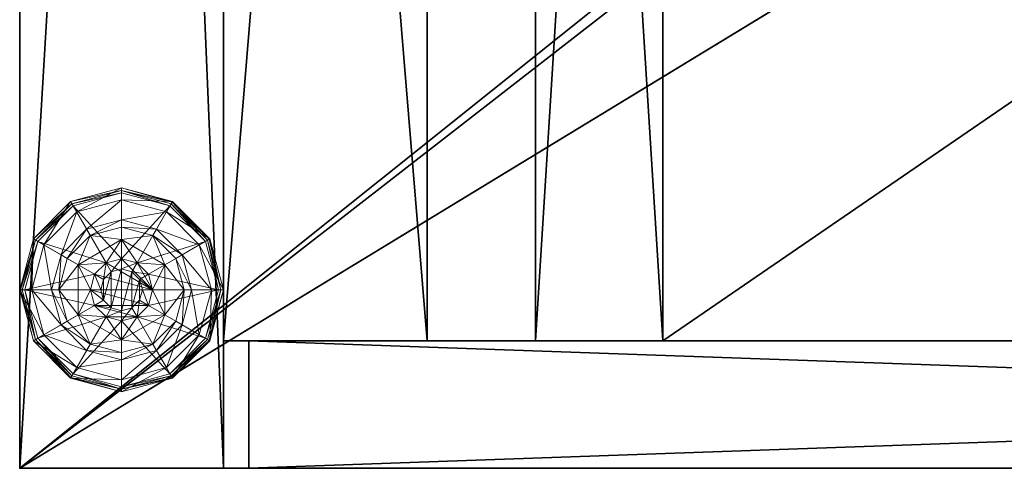
# Model space of a CAD drawing. Extents: x 0 to 132, y -1 to 49.
# Drawn here: x 66 to 71, y 0 to 2 of the extents above; entities that cross this region are included whole.
import ezdxf

# ---------------------------------------------------------------- set-up
doc = ezdxf.new("R2010")
doc.units = 0
doc.header["$LTSCALE"] = 0.3
doc.header["$MEASUREMENT"] = 0
for name, color, linetype in [('A-FURN-ATTRIBUTE-T', 7, 'Continuous'), ('A-FURN-P-ACSY-T', 7, 'Continuous'), ('AFURFR-P', 2, 'Continuous'), ('APPLIQUE-PANNEAU-H', 193, 'Continuous'), ('EDGE', 1, 'Continuous'), ('FACADE-V', 150, 'Continuous'), ('FOND-H', 1, 'Continuous'), ('PIETEMENT-V', 2, 'Continuous'), ('SURFACE-H', 7, 'Continuous')]:
    doc.layers.add(name, color=color, linetype=linetype)
doc.layers.add('QUINCAILLERIE-NOIR', color=4, linetype='Continuous', lineweight=13)
doc.styles.add('LOGIFLEX - Notes', font='ARIALN.TTF', dxfattribs={"height": 0.09375})

# ---------------------------------------------------------------- blocks, each defined once
blk = doc.blocks.new('3-2466WAVC-MSF')
at = {"layer": 'AFURFR-P'}
blk.add_point((0, -24, 29), dxfattribs=at)
at = {"layer": 'EDGE'}
mesh = blk.add_polyface(dxfattribs=at)
corners = [(40.9843, 0, 29), (40.9843, 0, 28), (40.2686, -0.0866, 29), (39, -0.75, 28), (38.4059, -1.1585, 28), (39, -0.75, 29), (37.7314, -1.4134, 28), (37.7314, -1.4134, 29), (37.0157, -1.5, 28), (37.0157, -1.5, 29), (38.4059, -1.1585, 29), (28.9843, -1.5, 28), (28.9843, -1.5, 29), (39.5941, -0.3415, 28), (39.5941, -0.3415, 29), (40.2686, -0.0866, 28), (28.2686, -1.4134, 29), (27, -0.75, 28), (26.4059, -0.3415, 28), (27, -0.75, 29), (25.7314, -0.0866, 28), (25.7314, -0.0866, 29), (25.0157, 0, 28), (25.0157, 0, 29), (26.4059, -0.3415, 29), (0, 0, 28), (0, 0, 29), (27.5941, -1.1585, 28), (27.5941, -1.1585, 29), (28.2686, -1.4134, 28), (66, 0, 28), (66, 0, 29), (66, -24, 28), (66, -24, 29), (0, -24, 28), (0, -24, 29)]
mesh.append_faces([[corners[k] for k in face] for face in [(3, 5, 13, 13), (17, 19, 27, 27)]], dxfattribs={"vtx0": -1, "vtx1": -1, "vtx2": -1})
mesh.append_faces([[corners[k] for k in face] for face in [(0, 1, 2, 2), (6, 7, 4, 4), (6, 8, 7, 7), (10, 5, 4, 4), (8, 11, 9, 9), (13, 14, 15, 15), (2, 15, 14, 14), (12, 11, 16, 16), (20, 21, 18, 18), (20, 22, 21, 21), (24, 19, 18, 18), (22, 25, 23, 23), (27, 28, 29, 29), (16, 29, 28, 28), (30, 1, 31, 31), (32, 30, 33, 33), (34, 32, 35, 35), (25, 34, 26, 26)]], dxfattribs={"vtx1": -1, "vtx2": -1})
mesh.append_faces([[corners[k] for k in face] for face in [(3, 4, 5, 5), (17, 18, 19, 19)]], dxfattribs={"vtx1": -1, "vtx2": -1, "vtx3": -1})
mesh.append_faces([[corners[k] for k in face] for face in [(8, 9, 7, 7), (7, 10, 4, 4), (11, 12, 9, 9), (5, 14, 13, 13), (1, 15, 2, 2), (22, 23, 21, 21), (21, 24, 18, 18), (25, 26, 23, 23), (19, 28, 27, 27), (11, 29, 16, 16), (1, 0, 31, 31), (30, 31, 33, 33), (32, 33, 35, 35), (34, 35, 26, 26)]], dxfattribs={"vtx2": -1, "vtx3": -1})
at = {"layer": 'SURFACE-H'}
mesh = blk.add_polyface(dxfattribs=at)
corners = [(40.2686, -0.0866, 29), (39.5941, -0.3415, 29), (40.9843, 0, 29), (39, -0.75, 29), (66, 0, 29), (37.7314, -1.4134, 29), (66, -24, 29), (38.4059, -1.1585, 29), (37.0157, -1.5, 29), (27.5941, -1.1585, 29), (27, -0.75, 29), (25.0157, 0, 29), (0, 0, 29), (28.2686, -1.4134, 29), (25.7314, -0.0866, 29), (26.4059, -0.3415, 29), (0, -24, 29), (28.9843, -1.5, 29)]
mesh.append_faces([[corners[k] for k in face] for face in [(4, 5, 6, 6), (5, 4, 7, 7), (2, 7, 4, 4), (9, 12, 13, 13), (13, 16, 17, 17), (6, 17, 16, 16), (15, 11, 10, 10)]], dxfattribs={"vtx0": -1, "vtx1": -1, "vtx2": -1})
mesh.append_faces([[corners[k] for k in face] for face in [(9, 11, 12, 12)]], dxfattribs={"vtx0": -1, "vtx2": -1, "vtx3": -1})
mesh.append_faces([[corners[k] for k in face] for face in [(0, 1, 2, 2), (14, 11, 15, 15)]], dxfattribs={"vtx1": -1, "vtx2": -1})
mesh.append_faces([[corners[k] for k in face] for face in [(1, 3, 2, 2), (3, 7, 2, 2), (5, 8, 6, 6), (9, 10, 11, 11), (12, 16, 13, 13), (8, 17, 6, 6)]], dxfattribs={"vtx1": -1, "vtx2": -1, "vtx3": -1})
mesh = blk.add_polyface(dxfattribs=at)
corners = [(38.4059, -1.1585, 28), (66, 0, 28), (37.7314, -1.4134, 28), (40.9843, 0, 28), (39, -0.75, 28), (40.2686, -0.0866, 28), (39.5941, -0.3415, 28), (28.9843, -1.5, 28), (0, -24, 28), (28.2686, -1.4134, 28), (37.0157, -1.5, 28), (66, -24, 28), (25.7314, -0.0866, 28), (26.4059, -0.3415, 28), (25.0157, 0, 28), (27, -0.75, 28), (27.5941, -1.1585, 28), (0, 0, 28)]
mesh.append_faces([[corners[k] for k in face] for face in [(0, 1, 2, 2), (1, 0, 3, 3), (7, 8, 9, 9), (8, 10, 11, 11), (2, 11, 10, 10), (14, 16, 17, 17), (9, 17, 16, 16), (6, 3, 4, 4)]], dxfattribs={"vtx0": -1, "vtx1": -1, "vtx2": -1})
mesh.append_faces([[corners[k] for k in face] for face in [(5, 3, 6, 6), (12, 13, 14, 14)]], dxfattribs={"vtx1": -1, "vtx2": -1})
mesh.append_faces([[corners[k] for k in face] for face in [(0, 4, 3, 3), (7, 10, 8, 8), (1, 11, 2, 2), (13, 15, 14, 14), (15, 16, 14, 14), (8, 17, 9, 9)]], dxfattribs={"vtx1": -1, "vtx2": -1, "vtx3": -1})
blk = doc.blocks.new('3-PAT-G-MGRL24')
at = {"layer": 'PIETEMENT-V'}
mesh = blk.add_polyface(dxfattribs=at)
corners = [(0, -7.0825, 27.375), (1, -7.0825, 27.375), (0, -6.625, 26.9175), (0, -7.25, 28), (1, -7.25, 28), (0, -6, 26.75), (1, -6, 26.75), (0, -5.375, 26.9175), (1, -6.625, 26.9175), (1, -4.75, 28), (0, -4.75, 28), (1, -4.9175, 27.375), (0, -4.9175, 27.375), (1, -5.375, 26.9175), (1, 0, 28), (1, 0, 0.5), (1, -24, 28), (1, -24, 0.5), (0, -24, 28), (0, 0, 28), (0, 0, 0.5), (0, -24, 0.5)]
mesh.append_faces([[corners[k] for k in face] for face in [(14, 13, 15, 15), (1, 16, 8, 8), (8, 15, 6, 6), (5, 20, 2, 2), (20, 7, 19, 19), (12, 19, 7, 7)]], dxfattribs={"vtx0": -1, "vtx1": -1, "vtx2": -1})
mesh.append_faces([[corners[k] for k in face] for face in [(0, 1, 2, 2), (3, 4, 0, 0), (5, 6, 7, 7), (6, 5, 8, 8), (2, 8, 5, 5), (9, 10, 11, 11), (11, 12, 13, 13), (7, 13, 12, 12), (9, 11, 14, 14), (3, 18, 4, 4), (14, 15, 19, 19), (18, 21, 16, 16), (3, 0, 18, 18), (10, 19, 12, 12), (9, 14, 10, 10), (21, 20, 17, 17)]], dxfattribs={"vtx1": -1, "vtx2": -1})
mesh.append_faces([[corners[k] for k in face] for face in [(11, 13, 14, 14), (13, 6, 15, 15), (16, 17, 8, 8), (17, 15, 8, 8), (0, 2, 18, 18), (5, 7, 20, 20), (20, 21, 2, 2), (21, 18, 2, 2)]], dxfattribs={"vtx1": -1, "vtx2": -1, "vtx3": -1})
mesh.append_faces([[corners[k] for k in face] for face in [(4, 1, 0, 0), (1, 8, 2, 2), (10, 12, 11, 11), (6, 13, 7, 7), (1, 4, 16, 16), (18, 16, 4, 4), (15, 20, 19, 19), (21, 17, 16, 16), (14, 19, 10, 10), (20, 15, 17, 17)]], dxfattribs={"vtx2": -1, "vtx3": -1})
at = {"layer": 'QUINCAILLERIE-NOIR'}
mesh = blk.add_polyface(dxfattribs=at)
corners = [(0.287, -23.002, 0.5781), (0.4238, -22.9929, 0.5781), (0.5, -22.879, 0.5781), (0.5, -22.9725, 0.5781), (0.5763, -22.9929, 0.5781), (0.287, -23.002, 0.3823), (0.5, -22.879, 0.3823), (0.3462, -22.8587, 0.3823), (0.5, -22.8175, 0.3823), (0.2337, -22.9713, 0.3823), (0.25, -22.692, 0.1223), (0.2797, -22.7435, 0.1476), (0.5, -22.625, 0.1223), (0.1185, -22.9047, 0.1476), (0.2028, -22.9534, 0.245), (0.3284, -22.8278, 0.245), (0.5, -22.6844, 0.1476), (0.0594, -23.125, 0.1476), (0.067, -22.875, 0.1223), (0.5, -22.7819, 0.245), (0.1569, -23.125, 0.245), (0.25, -22.692, 0.0273), (0.5, -22.625, 0.0273), (0, -23.125, 0.1223), (0.067, -22.875, 0.0273), (0.2625, -22.7136, 0.0023), (0.2562, -22.7028, 0.0057), (0.5, -22.65, 0.0023), (0.0778, -22.8813, 0.0057), (0.5, -22.6375, 0.0057), (0.0125, -23.125, 0.0057), (0.0886, -22.8875, 0.0023), (0, -23.125, 0.0273), (0.4238, -22.9929, 0.0023), (0.5, -22.9725, 0.0023)]
mesh.append_faces([[corners[k] for k in face] for face in [(0, 1, 2, 2), (4, 2, 3, 3), (6, 7, 5, 5), (33, 25, 34, 34), (25, 33, 31, 31)]], dxfattribs={"vtx0": -1, "vtx1": -1, "vtx2": -1})
mesh.append_faces([[corners[k] for k in face] for face in [(11, 14, 15, 15), (7, 19, 15, 15), (24, 26, 28, 28)]], dxfattribs={"vtx0": -1, "vtx2": -1})
mesh.append_faces([[corners[k] for k in face] for face in [(5, 0, 6, 6), (10, 11, 12, 12), (11, 10, 13, 13), (11, 15, 16, 16), (7, 15, 9, 9), (18, 13, 10, 10), (21, 10, 22, 22), (10, 21, 18, 18), (24, 18, 21, 21), (25, 26, 27, 27), (26, 25, 28, 28), (21, 26, 24, 24), (26, 21, 29, 29), (31, 28, 25, 25)]], dxfattribs={"vtx1": -1, "vtx2": -1})
mesh.append_faces([[corners[k] for k in face] for face in [(1, 3, 2, 2), (8, 7, 6, 6), (7, 9, 5, 5), (25, 27, 34, 34)]], dxfattribs={"vtx1": -1, "vtx2": -1, "vtx3": -1})
mesh.append_faces([[corners[k] for k in face] for face in [(0, 2, 6, 6), (11, 13, 14, 14), (11, 16, 12, 12), (17, 13, 18, 18), (7, 8, 19, 19), (15, 14, 9, 9), (15, 19, 16, 16), (20, 14, 13, 13), (23, 18, 24, 24), (10, 12, 22, 22), (26, 29, 27, 27), (30, 28, 31, 31), (21, 22, 29, 29), (32, 24, 28, 28)]], dxfattribs={"vtx2": -1, "vtx3": -1})
mesh = blk.add_polyface(dxfattribs=at)
corners = [(0.5, -22.879, 0.5781), (0.5763, -22.9929, 0.5781), (0.713, -23.002, 0.5781), (0.5, -22.879, 0.3823), (0.713, -23.002, 0.3823), (0.6538, -22.8587, 0.3823), (0.7663, -22.9713, 0.3823), (0.5, -22.8175, 0.3823), (0.75, -22.692, 0.1223), (0.7203, -22.7435, 0.1476), (0.933, -22.875, 0.1223), (0.5, -22.6844, 0.1476), (0.5, -22.7819, 0.245), (0.6716, -22.8278, 0.245), (0.8815, -22.9047, 0.1476), (0.7972, -22.9534, 0.245), (0.5, -22.625, 0.1223), (0.75, -22.692, 0.0273), (0.933, -22.875, 0.0273), (0.5, -22.625, 0.0273), (0.7375, -22.7136, 0.0023), (0.7437, -22.7028, 0.0057), (0.9114, -22.8875, 0.0023), (0.5, -22.6375, 0.0057), (0.7483, -22.6949, 0.0148), (0.9875, -23.125, 0.0057), (0.9222, -22.8813, 0.0057), (0.9301, -22.8767, 0.0148), (0.5, -22.65, 0.0023), (0.5, -22.9725, 0.0023), (0.5763, -22.9929, 0.0023), (0.5763, -22.9929, 0.1223), (0.5, -22.9725, 0.1223)]
mesh.append_faces([[corners[k] for k in face] for face in [(0, 1, 2, 2), (4, 5, 3, 3), (29, 20, 30, 30)]], dxfattribs={"vtx0": -1, "vtx1": -1, "vtx2": -1})
mesh.append_faces([[corners[k] for k in face] for face in [(9, 12, 13, 13), (5, 15, 13, 13), (21, 23, 24, 24), (18, 25, 27, 27), (19, 24, 23, 23)]], dxfattribs={"vtx0": -1, "vtx2": -1})
mesh.append_faces([[corners[k] for k in face] for face in [(3, 0, 4, 4), (8, 9, 10, 10), (9, 8, 11, 11), (9, 13, 14, 14), (5, 13, 7, 7), (16, 11, 8, 8), (17, 8, 18, 18), (8, 17, 16, 16), (19, 16, 17, 17), (20, 21, 22, 22), (21, 20, 23, 23), (21, 24, 26, 26), (17, 24, 19, 19), (24, 17, 27, 27), (28, 23, 20, 20), (30, 31, 29, 29), (32, 29, 31, 31)]], dxfattribs={"vtx1": -1, "vtx2": -1})
mesh.append_faces([[corners[k] for k in face] for face in [(6, 5, 4, 4), (5, 7, 3, 3), (28, 20, 29, 29), (20, 22, 30, 30)]], dxfattribs={"vtx1": -1, "vtx2": -1, "vtx3": -1})
mesh.append_faces([[corners[k] for k in face] for face in [(0, 2, 4, 4), (9, 11, 12, 12), (9, 14, 10, 10), (5, 6, 15, 15), (13, 12, 7, 7), (13, 15, 14, 14), (8, 10, 18, 18), (25, 26, 27, 27), (21, 26, 22, 22), (24, 27, 26, 26), (17, 18, 27, 27)]], dxfattribs={"vtx2": -1, "vtx3": -1})
mesh = blk.add_polyface(dxfattribs=at)
corners = [(0.287, -23.248, 0.3823), (0.287, -23.248, 0.5781), (0.287, -23.002, 0.3823), (0.287, -23.002, 0.5781), (0.3475, -23.125, 0.5781), (0.3679, -23.0487, 0.5781), (0.4238, -22.9929, 0.5781), (0.4238, -22.9929, 2.0373), (0.5, -22.9725, 0.5781), (0.3679, -23.0487, 2.0373), (0.3475, -23.125, 2.0373), (0.5, -22.9725, 2.0373), (0.2337, -22.9713, 0.3823), (0.1925, -23.125, 0.3823), (0, -23.125, 0.1223), (0.0594, -23.125, 0.1476), (0.067, -22.875, 0.1223), (0.1569, -23.125, 0.245), (0.1185, -22.9047, 0.1476), (0.2028, -22.9534, 0.245), (0, -23.125, 0.0273), (0.067, -22.875, 0.0273), (0.025, -23.125, 0.0023), (0.0125, -23.125, 0.0057), (0.0886, -22.8875, 0.0023), (0.0033, -23.125, 0.0148), (0.0778, -22.8813, 0.0057), (0.3475, -23.125, 0.0023), (0.3679, -23.0487, 0.0023), (0.4238, -22.9929, 0.0023), (0.4238, -22.9929, 0.1223), (0.5, -22.9725, 0.1223), (0.3475, -23.125, 0.1223), (0.3679, -23.0487, 0.1223), (0.5, -22.9725, 0.0023), (0.6525, -23.125, 0.1223), (0.4112, -23.0737, 2.0873), (0.4112, -23.1763, 2.0873), (0.4487, -23.0362, 2.0873), (0.5512, -23.0362, 2.0873), (0.5, -23.0225, 2.0873), (0.5, -23.2275, 2.0873), (0.4487, -23.2138, 2.0873), (0.3975, -23.125, 2.0873)]
mesh.append_faces([[corners[k] for k in face] for face in [(1, 4, 3, 3), (27, 22, 28, 28), (28, 24, 29, 29), (33, 35, 32, 32), (36, 37, 38, 38), (38, 42, 40, 40)]], dxfattribs={"vtx0": -1, "vtx1": -1, "vtx2": -1})
mesh.append_faces([[corners[k] for k in face] for face in [(13, 19, 17, 17)]], dxfattribs={"vtx0": -1, "vtx2": -1})
mesh.append_faces([[corners[k] for k in face] for face in [(0, 1, 2, 2), (6, 7, 8, 8), (7, 6, 9, 9), (4, 10, 5, 5), (5, 9, 6, 6), (14, 15, 16, 16), (15, 17, 18, 18), (20, 14, 21, 21), (22, 23, 24, 24), (23, 25, 26, 26), (25, 20, 26, 26), (30, 29, 31, 31), (29, 30, 28, 28), (32, 27, 33, 33), (33, 28, 30, 30), (7, 38, 11, 11), (38, 7, 36, 36), (10, 43, 9, 9), (9, 36, 7, 7)]], dxfattribs={"vtx1": -1, "vtx2": -1})
mesh.append_faces([[corners[k] for k in face] for face in [(4, 5, 3, 3), (5, 6, 3, 3), (12, 13, 2, 2), (22, 24, 28, 28), (39, 40, 41, 41), (37, 42, 38, 38)]], dxfattribs={"vtx1": -1, "vtx2": -1, "vtx3": -1})
mesh.append_faces([[corners[k] for k in face] for face in [(1, 3, 2, 2), (10, 9, 5, 5), (7, 11, 8, 8), (13, 12, 19, 19), (27, 28, 33, 33), (29, 34, 31, 31), (43, 36, 9, 9), (38, 40, 11, 11)]], dxfattribs={"vtx2": -1, "vtx3": -1})
mesh = blk.add_polyface(dxfattribs=at)
corners = [(0.5763, -22.9929, 0.5781), (0.6321, -23.0487, 0.5781), (0.713, -23.002, 0.5781), (0.6525, -23.125, 0.5781), (0.713, -23.002, 0.3823), (0.713, -23.248, 0.3823), (0.6525, -23.125, 2.0373), (0.6321, -23.0487, 2.0373), (0.5763, -22.9929, 2.0373), (0.5, -22.9725, 2.0373), (0.5, -22.9725, 0.5781), (0.8075, -23.125, 0.3823), (0.7663, -22.9713, 0.3823), (0.9406, -23.125, 0.1476), (1, -23.125, 0.1223), (0.8815, -22.9047, 0.1476), (0.7972, -22.9534, 0.245), (0.8431, -23.125, 0.245), (0.933, -22.875, 0.1223), (1, -23.125, 0.0273), (0.933, -22.875, 0.0273), (0.9875, -23.125, 0.0057), (0.975, -23.125, 0.0023), (0.9222, -22.8813, 0.0057), (0.9114, -22.8875, 0.0023), (0.6525, -23.125, 0.0023), (0.6321, -23.0487, 0.0023), (0.5763, -22.9929, 0.0023), (0.6525, -23.125, 0.1223), (0.5763, -22.9929, 0.1223), (0.6321, -23.0487, 0.1223), (0.3679, -23.0487, 0.1223), (0.4238, -22.9929, 0.1223), (0.5, -22.9725, 0.1223), (0.5512, -23.0362, 2.0873), (0.5512, -23.2138, 2.0873), (0.5888, -23.0737, 2.0873), (0.6025, -23.125, 2.0873), (0.5, -23.0225, 2.0873)]
mesh.append_faces([[corners[k] for k in face] for face in [(5, 11, 4, 4), (22, 26, 24, 24), (27, 24, 26, 26), (34, 35, 36, 36)]], dxfattribs={"vtx0": -1, "vtx1": -1, "vtx2": -1})
mesh.append_faces([[corners[k] for k in face] for face in [(13, 16, 17, 17)]], dxfattribs={"vtx0": -1, "vtx2": -1})
mesh.append_faces([[corners[k] for k in face] for face in [(4, 2, 5, 5), (6, 3, 7, 7), (0, 8, 1, 1), (8, 0, 9, 9), (10, 9, 0, 0), (1, 7, 3, 3), (13, 14, 15, 15), (11, 17, 12, 12), (18, 15, 14, 14), (14, 19, 18, 18), (20, 18, 19, 19), (21, 22, 23, 23), (19, 21, 20, 20), (24, 23, 22, 22), (25, 28, 26, 26), (29, 27, 30, 30), (30, 26, 28, 28), (37, 6, 36, 36), (8, 34, 7, 7), (34, 8, 38, 38), (9, 38, 8, 8), (7, 36, 6, 6)]], dxfattribs={"vtx1": -1, "vtx2": -1})
mesh.append_faces([[corners[k] for k in face] for face in [(0, 1, 2, 2), (1, 3, 2, 2), (11, 12, 4, 4), (25, 26, 22, 22), (31, 32, 28, 28), (32, 33, 28, 28), (33, 29, 28, 28)]], dxfattribs={"vtx1": -1, "vtx2": -1, "vtx3": -1})
mesh.append_faces([[corners[k] for k in face] for face in [(8, 7, 1, 1), (13, 15, 16, 16), (17, 16, 12, 12), (27, 26, 30, 30), (29, 30, 28, 28), (34, 36, 7, 7)]], dxfattribs={"vtx2": -1, "vtx3": -1})
mesh = blk.add_polyface(dxfattribs=at)
corners = [(0.5, -23.371, 0.5781), (0.287, -23.248, 0.5781), (0.287, -23.248, 0.3823), (0.4238, -23.2571, 0.5781), (0.3679, -23.2013, 0.5781), (0.3475, -23.125, 0.5781), (0.3475, -23.125, 2.0373), (0.3679, -23.2013, 2.0373), (0.287, -23.002, 0.3823), (0.1925, -23.125, 0.3823), (0.2337, -23.2787, 0.3823), (0.3462, -23.3913, 0.3823), (0.25, -23.558, 0.1223), (0.2797, -23.5065, 0.1476), (0.067, -23.375, 0.1223), (0.0594, -23.125, 0.1476), (0, -23.125, 0.1223), (0.1185, -23.3453, 0.1476), (0.2028, -23.2966, 0.245), (0.1569, -23.125, 0.245), (0.3284, -23.4222, 0.245), (0, -23.125, 0.0273), (0.25, -23.558, 0.0273), (0.067, -23.375, 0.0273), (0.2625, -23.5364, 0.0023), (0.2562, -23.5472, 0.0057), (0.0886, -23.3625, 0.0023), (0.0125, -23.125, 0.0057), (0.025, -23.125, 0.0023), (0.0778, -23.3687, 0.0057), (0.0033, -23.125, 0.0148), (0.5, -23.6125, 0.0057), (0.2517, -23.5551, 0.0148), (0.3475, -23.125, 0.0023), (0.3679, -23.2013, 0.0023), (0.4238, -23.2571, 0.0023), (0.3475, -23.125, 0.1223)]
mesh.append_faces([[corners[k] for k in face] for face in [(8, 9, 2, 2), (28, 34, 26, 26), (35, 26, 34, 34)]], dxfattribs={"vtx0": -1, "vtx1": -1, "vtx2": -1})
mesh.append_faces([[corners[k] for k in face] for face in [(15, 18, 19, 19), (11, 18, 20, 20), (27, 29, 30, 30), (25, 31, 32, 32), (23, 30, 29, 29)]], dxfattribs={"vtx0": -1, "vtx2": -1})
mesh.append_faces([[corners[k] for k in face] for face in [(6, 5, 7, 7), (4, 7, 5, 5), (12, 13, 14, 14), (15, 16, 17, 17), (13, 20, 17, 17), (9, 19, 10, 10), (14, 17, 16, 16), (16, 21, 14, 14), (22, 12, 23, 23), (23, 14, 21, 21), (24, 25, 26, 26), (27, 28, 29, 29), (25, 32, 29, 29), (32, 22, 29, 29), (21, 30, 23, 23), (26, 29, 28, 28), (33, 36, 34, 34)]], dxfattribs={"vtx1": -1, "vtx2": -1})
mesh.append_faces([[corners[k] for k in face] for face in [(3, 4, 1, 1), (4, 5, 1, 1), (9, 10, 2, 2), (10, 11, 2, 2), (33, 34, 28, 28), (24, 26, 35, 35)]], dxfattribs={"vtx1": -1, "vtx2": -1, "vtx3": -1})
mesh.append_faces([[corners[k] for k in face] for face in [(0, 1, 2, 2), (15, 17, 18, 18), (13, 17, 14, 14), (11, 10, 18, 18), (19, 18, 10, 10), (20, 18, 17, 17), (12, 14, 23, 23), (25, 29, 26, 26), (22, 23, 29, 29)]], dxfattribs={"vtx2": -1, "vtx3": -1})
mesh = blk.add_polyface(dxfattribs=at)
corners = [(0.713, -23.002, 0.5781), (0.6525, -23.125, 0.5781), (0.713, -23.248, 0.5781), (0.6321, -23.2013, 0.5781), (0.5763, -23.2571, 0.5781), (0.713, -23.248, 0.3823), (0.5763, -23.2571, 2.0373), (0.5, -23.2775, 0.5781), (0.6321, -23.2013, 2.0373), (0.6525, -23.125, 2.0373), (0.5, -23.2775, 2.0373), (0.6538, -23.3913, 0.3823), (0.7663, -23.2787, 0.3823), (0.8075, -23.125, 0.3823), (1, -23.125, 0.1223), (0.9406, -23.125, 0.1476), (0.933, -23.375, 0.1223), (0.8431, -23.125, 0.245), (0.8815, -23.3453, 0.1476), (0.7972, -23.2966, 0.245), (1, -23.125, 0.0273), (0.933, -23.375, 0.0273), (0.975, -23.125, 0.0023), (0.9875, -23.125, 0.0057), (0.9114, -23.3625, 0.0023), (0.9222, -23.3687, 0.0057), (0.9301, -23.3733, 0.0148), (0.6525, -23.125, 0.0023), (0.6321, -23.2013, 0.0023), (0.5763, -23.2571, 0.0023), (0.5763, -23.2571, 0.1223), (0.5, -23.2775, 0.1223), (0.6525, -23.125, 0.1223), (0.6321, -23.2013, 0.1223), (0.5, -23.2775, 0.0023), (0.4238, -23.2571, 0.1223), (0.3679, -23.2013, 0.1223), (0.5512, -23.2138, 2.0873), (0.5512, -23.0362, 2.0873), (0.5, -23.2275, 2.0873), (0.6025, -23.125, 2.0873), (0.5888, -23.0737, 2.0873), (0.5888, -23.1763, 2.0873)]
mesh.append_faces([[corners[k] for k in face] for face in [(0, 1, 2, 2), (27, 22, 28, 28), (28, 24, 29, 29), (30, 36, 33, 33), (37, 38, 39, 39), (42, 41, 37, 37)]], dxfattribs={"vtx0": -1, "vtx1": -1, "vtx2": -1})
mesh.append_faces([[corners[k] for k in face] for face in [(13, 19, 17, 17)]], dxfattribs={"vtx0": -1, "vtx2": -1})
mesh.append_faces([[corners[k] for k in face] for face in [(4, 6, 7, 7), (6, 4, 8, 8), (1, 9, 3, 3), (3, 8, 4, 4), (14, 15, 16, 16), (15, 17, 18, 18), (20, 14, 21, 21), (22, 23, 24, 24), (23, 20, 26, 26), (30, 29, 31, 31), (29, 30, 28, 28), (32, 27, 33, 33), (33, 28, 30, 30), (31, 35, 30, 30), (40, 41, 42, 42), (6, 37, 10, 10), (37, 6, 42, 42), (9, 40, 8, 8), (8, 42, 6, 6)]], dxfattribs={"vtx1": -1, "vtx2": -1})
mesh.append_faces([[corners[k] for k in face] for face in [(1, 3, 2, 2), (3, 4, 2, 2), (11, 12, 5, 5), (12, 13, 5, 5), (22, 24, 28, 28)]], dxfattribs={"vtx1": -1, "vtx2": -1, "vtx3": -1})
mesh.append_faces([[corners[k] for k in face] for face in [(0, 2, 5, 5), (9, 8, 3, 3), (6, 10, 7, 7), (13, 12, 19, 19), (17, 19, 18, 18), (23, 25, 24, 24), (27, 28, 33, 33), (29, 34, 31, 31), (40, 42, 8, 8)]], dxfattribs={"vtx2": -1, "vtx3": -1})
mesh = blk.add_polyface(dxfattribs=at)
corners = [(0.5, -23.371, 0.3823), (0.5, -23.371, 0.5781), (0.287, -23.248, 0.3823), (0.4238, -23.2571, 0.5781), (0.287, -23.248, 0.5781), (0.5, -23.2775, 0.5781), (0.4238, -23.2571, 2.0373), (0.3679, -23.2013, 0.5781), (0.5, -23.2775, 2.0373), (0.3679, -23.2013, 2.0373), (0.3462, -23.3913, 0.3823), (0.5, -23.4325, 0.3823), (0.2797, -23.5065, 0.1476), (0.25, -23.558, 0.1223), (0.5, -23.5656, 0.1476), (0.5, -23.4681, 0.245), (0.3284, -23.4222, 0.245), (0.5, -23.625, 0.1223), (0.25, -23.558, 0.0273), (0.5, -23.625, 0.0273), (0.2562, -23.5472, 0.0057), (0.2625, -23.5364, 0.0023), (0.5, -23.6125, 0.0057), (0.2517, -23.5551, 0.0148), (0.5, -23.6, 0.0023), (0.5, -23.2775, 0.0023), (0.4238, -23.2571, 0.0023), (0.4238, -23.2571, 0.1223), (0.3679, -23.2013, 0.1223), (0.3679, -23.2013, 0.0023), (0.3475, -23.125, 0.1223), (0.5, -23.2775, 0.1223), (0.5763, -23.2571, 0.1223), (0.6525, -23.125, 0.1223), (0.6321, -23.2013, 0.1223), (0.4112, -23.0737, 2.0873), (0.3975, -23.125, 2.0873), (0.4112, -23.1763, 2.0873), (0.5, -23.2275, 2.0873), (0.5, -23.0225, 2.0873), (0.4487, -23.2138, 2.0873), (0.3475, -23.125, 2.0373), (0.5512, -23.2138, 2.0873)]
mesh.append_faces([[corners[k] for k in face] for face in [(1, 3, 4, 4), (2, 10, 0, 0), (25, 21, 26, 26), (30, 34, 28, 28), (38, 39, 40, 40)]], dxfattribs={"vtx0": -1, "vtx1": -1, "vtx2": -1})
mesh.append_faces([[corners[k] for k in face] for face in [(12, 15, 16, 16)]], dxfattribs={"vtx0": -1, "vtx2": -1})
mesh.append_faces([[corners[k] for k in face] for face in [(25, 24, 21, 21)]], dxfattribs={"vtx0": -1, "vtx2": -1, "vtx3": -1})
mesh.append_faces([[corners[k] for k in face] for face in [(0, 1, 2, 2), (3, 6, 7, 7), (6, 3, 8, 8), (5, 8, 3, 3), (12, 13, 14, 14), (10, 16, 11, 11), (17, 14, 13, 13), (13, 18, 17, 17), (19, 17, 18, 18), (20, 21, 22, 22), (18, 23, 19, 19), (24, 22, 21, 21), (22, 19, 23, 23), (27, 26, 28, 28), (26, 27, 25, 25), (28, 29, 30, 30), (31, 25, 27, 27), (36, 41, 37, 37), (6, 40, 9, 9), (40, 6, 38, 38), (9, 37, 41, 41), (8, 38, 6, 6)]], dxfattribs={"vtx1": -1, "vtx2": -1})
mesh.append_faces([[corners[k] for k in face] for face in [(5, 3, 1, 1), (10, 11, 0, 0), (27, 28, 32, 32), (33, 34, 30, 30)]], dxfattribs={"vtx1": -1, "vtx2": -1, "vtx3": -1})
mesh.append_faces([[corners[k] for k in face] for face in [(6, 9, 7, 7), (12, 14, 15, 15), (16, 15, 11, 11), (26, 29, 28, 28), (35, 36, 37, 37), (40, 37, 9, 9), (42, 38, 8, 8)]], dxfattribs={"vtx2": -1, "vtx3": -1})
mesh = blk.add_polyface(dxfattribs=at)
corners = [(0.713, -23.248, 0.3823), (0.713, -23.248, 0.5781), (0.5, -23.371, 0.3823), (0.5, -23.371, 0.5781), (0.5763, -23.2571, 0.5781), (0.5, -23.2775, 0.5781), (0.6538, -23.3913, 0.3823), (0.5, -23.4325, 0.3823), (0.75, -23.558, 0.1223), (0.7203, -23.5065, 0.1476), (0.5, -23.625, 0.1223), (0.8815, -23.3453, 0.1476), (0.7972, -23.2966, 0.245), (0.6716, -23.4222, 0.245), (0.5, -23.5656, 0.1476), (0.9406, -23.125, 0.1476), (0.933, -23.375, 0.1223), (0.5, -23.4681, 0.245), (0.7663, -23.2787, 0.3823), (0.75, -23.558, 0.0273), (0.5, -23.625, 0.0273), (1, -23.125, 0.1223), (0.933, -23.375, 0.0273), (0.7375, -23.5364, 0.0023), (0.7437, -23.5472, 0.0057), (0.5, -23.6, 0.0023), (0.9222, -23.3687, 0.0057), (0.9301, -23.3733, 0.0148), (0.7483, -23.5551, 0.0148), (0.5, -23.6125, 0.0057), (0.9875, -23.125, 0.0057), (1, -23.125, 0.0273), (0.9114, -23.3625, 0.0023), (0.5763, -23.2571, 0.0023), (0.5, -23.2775, 0.0023)]
mesh.append_faces([[corners[k] for k in face] for face in [(1, 4, 3, 3), (2, 6, 0, 0), (6, 2, 7, 7), (33, 23, 34, 34), (23, 33, 32, 32)]], dxfattribs={"vtx0": -1, "vtx1": -1, "vtx2": -1})
mesh.append_faces([[corners[k] for k in face] for face in [(9, 12, 13, 13), (6, 17, 13, 13), (24, 27, 28, 28), (22, 28, 27, 27)]], dxfattribs={"vtx0": -1, "vtx2": -1})
mesh.append_faces([[corners[k] for k in face] for face in [(0, 1, 2, 2), (8, 9, 10, 10), (9, 8, 11, 11), (9, 13, 14, 14), (6, 13, 18, 18), (16, 11, 8, 8), (19, 8, 20, 20), (8, 19, 16, 16), (22, 16, 19, 19), (23, 24, 25, 25), (24, 23, 26, 26), (24, 28, 29, 29), (19, 28, 22, 22), (28, 19, 29, 29), (32, 26, 23, 23)]], dxfattribs={"vtx1": -1, "vtx2": -1})
mesh.append_faces([[corners[k] for k in face] for face in [(4, 5, 3, 3), (23, 25, 34, 34)]], dxfattribs={"vtx1": -1, "vtx2": -1, "vtx3": -1})
mesh.append_faces([[corners[k] for k in face] for face in [(1, 3, 2, 2), (9, 11, 12, 12), (9, 14, 10, 10), (15, 11, 16, 16), (6, 7, 17, 17), (13, 12, 18, 18), (13, 17, 14, 14), (21, 16, 22, 22), (8, 10, 20, 20), (24, 26, 27, 27), (24, 29, 25, 25), (30, 27, 26, 26), (19, 20, 29, 29), (31, 22, 27, 27)]], dxfattribs={"vtx2": -1, "vtx3": -1})
blk = doc.blocks.new('LV2466MSF_THREEDVIEW_MGR_____CONNECTIVITY_____No_____E_____No_____GROMMET_____NGR_____LAYER_____B3_____MGR_____MGRL_____QI_____No_____WAVC_____Wav')
blk.add_blockref('3-PAT-G-MGRL24', (0, 0))
blk = doc.blocks.new('LV2466MSF_THREEDVIEW_G_____CONNECTIVITY_____No_____E_____No_____GROMMET_____NGR_____LAYER_____B3_____MGR_____MGRL_____QI_____No_____WAVC_____Wav')
blk.add_blockref('LV2466MSF_THREEDVIEW_MGR_____CONNECTIVITY_____No_____E_____No_____GROMMET_____NGR_____LAYER_____B3_____MGR_____MGRL_____QI_____No_____WAVC_____Wav', (0, 0))
blk = doc.blocks.new('LV2466MSF_THREEDVIEW_LAYER_____CONNECTIVITY_____No_____E_____No_____GROMMET_____NGR_____LAYER_____B3_____MGR_____MGRL_____QI_____No_____WAVC_____Wav')
blk.add_blockref('LV2466MSF_THREEDVIEW_G_____CONNECTIVITY_____No_____E_____No_____GROMMET_____NGR_____LAYER_____B3_____MGR_____MGRL_____QI_____No_____WAVC_____Wav', (0, 0))
blk = doc.blocks.new('LV2466MSF_THREEDVIEW_E_____CONNECTIVITY_____No_____E_____No_____GROMMET_____NGR_____LAYER_____B3_____MGR_____MGRL_____QI_____No_____WAVC_____Wav')
for name in ['3-2466WAVC-MSF', 'LV2466MSF_THREEDVIEW_LAYER_____CONNECTIVITY_____No_____E_____No_____GROMMET_____NGR_____LAYER_____B3_____MGR_____MGRL_____QI_____No_____WAVC_____Wav']:
    blk.add_blockref(name, (0, 0))
blk = doc.blocks.new('3_LV2466MSF_____XI_____XO_____CONNECTIVITY_____No_____E_____No_____GROMMET_____NGR_____LAYER_____B3_____MGR_____MGRL_____QI_____No_____WAVC_____Wav')
blk.add_blockref('LV2466MSF_THREEDVIEW_E_____CONNECTIVITY_____No_____E_____No_____GROMMET_____NGR_____LAYER_____B3_____MGR_____MGRL_____QI_____No_____WAVC_____Wav', (0, 0))
at = {"layer": 'A-FURN-ATTRIBUTE-T', "style": 'LOGIFLEX - Notes'}
blk.add_attdef('CAPTG', (0, 1), '', height=2.5, dxfattribs=at)
at = {"layer": 'A-FURN-ATTRIBUTE-T', "style": 'LOGIFLEX - Notes', "flags": 1}
for tag in ['CAPPN', 'CAPMG', 'CAPMC', 'CAPQT', 'CAPDH']:
    blk.add_attdef(tag, (0, 0), '', height=0.001, dxfattribs=at)
blk = doc.blocks.new('3_TIRA')
at = {"layer": 'A-FURN-P-ACSY-T', "style": 'LOGIFLEX - Notes', "flags": 1}
for tag, height in [('CAPTG', 2.5), ('CAPPN', 0.001), ('CAPMG', 0.001), ('CAPMC', 0.001), ('CAPQT', 0.001), ('CAPDH', 0.001), ('CAPGC', 0.001)]:
    blk.add_attdef(tag, (0, 0), '', height=height, dxfattribs=at)
at = {"layer": 'APPLIQUE-PANNEAU-H'}
mesh = blk.add_polyface(dxfattribs=at)
corners = [(-12.5312, -12.0797, 14.3179), (-13.1562, -12.0797, 14.3179), (-12.5312, -2.0797, 14.3179), (-13.1562, -2.0797, 14.3179), (-12.5312, -2.0797, 16.5679), (-13.1562, -2.0797, 16.5679), (-12.5312, -12.0797, 16.5679), (-13.1562, -12.0797, 16.5679), (-13.1562, -2.7047, 14.3179), (-26.8438, -2.7047, 14.3179), (-27.4688, -12.0797, 16.5679), (-26.8438, -12.0797, 16.5679), (-27.4688, -2.0797, 16.5679), (-26.8438, -2.0797, 16.5679), (-27.4688, -2.0797, 14.3179), (-26.8438, -2.0797, 14.3179), (-27.4688, -12.0797, 14.3179), (-26.8438, -12.0797, 14.3179), (-13.1562, -2.7047, 16.5679), (-26.8438, -2.7047, 16.5679)]
mesh.append_faces([[corners[k] for k in face] for face in [(0, 1, 2, 2), (4, 5, 6, 6), (3, 5, 2, 2), (1, 7, 3, 3), (0, 6, 1, 1), (2, 4, 0, 0), (8, 9, 3, 3), (10, 11, 12, 12), (14, 15, 16, 16), (13, 15, 12, 12), (11, 17, 13, 13), (10, 16, 11, 11), (12, 14, 10, 10), (5, 13, 18, 18), (15, 13, 3, 3), (9, 19, 15, 15), (8, 18, 9, 9), (3, 5, 8, 8)]], dxfattribs={"vtx1": -1, "vtx2": -1})
mesh.append_faces([[corners[k] for k in face] for face in [(1, 3, 2, 2), (5, 7, 6, 6), (5, 4, 2, 2), (7, 5, 3, 3), (6, 7, 1, 1), (4, 6, 0, 0), (11, 13, 12, 12), (15, 17, 16, 16), (15, 14, 12, 12), (17, 15, 13, 13), (16, 17, 11, 11), (14, 16, 10, 10), (9, 15, 3, 3), (13, 19, 18, 18), (13, 5, 3, 3), (19, 13, 15, 15), (18, 19, 9, 9), (5, 18, 8, 8)]], dxfattribs={"vtx2": -1, "vtx3": -1})
at = {"layer": 'FACADE-V'}
mesh = blk.add_polyface(dxfattribs=at)
corners = [(-11.125, -12.7047, 13.8179), (-28.875, -12.7047, 13.8179), (-11.125, -12.0797, 13.8179), (-28.875, -12.0797, 13.8179), (-11.125, -12.0797, 17.1929), (-28.875, -12.0797, 17.1929), (-11.125, -12.7047, 17.1929), (-28.875, -12.7047, 17.1929)]
mesh.append_faces([[corners[k] for k in face] for face in [(0, 1, 2, 2), (4, 5, 6, 6), (3, 5, 2, 2), (1, 7, 3, 3), (0, 6, 1, 1), (2, 4, 0, 0)]], dxfattribs={"vtx1": -1, "vtx2": -1})
mesh.append_faces([[corners[k] for k in face] for face in [(1, 3, 2, 2), (5, 7, 6, 6), (5, 4, 2, 2), (7, 5, 3, 3), (6, 7, 1, 1), (4, 6, 0, 0)]], dxfattribs={"vtx2": -1, "vtx3": -1})
at = {"layer": 'FOND-H'}
mesh = blk.add_polyface(dxfattribs=at)
corners = [(-26.8438, -2.7047, 14.3179), (-26.8438, -12.0797, 14.3179), (-26.8438, -2.7047, 14.9478), (-26.8438, -12.0797, 14.9478), (-13.1562, -2.7047, 14.3179), (-13.1562, -2.7047, 14.9478), (-13.1562, -12.0797, 14.3179), (-13.1562, -12.0797, 14.9478)]
mesh.append_faces([[corners[k] for k in face] for face in [(0, 1, 2, 2), (4, 0, 5, 5), (6, 4, 7, 7), (1, 0, 6, 6), (1, 6, 3, 3), (2, 3, 5, 5)]], dxfattribs={"vtx1": -1, "vtx2": -1})
mesh.append_faces([[corners[k] for k in face] for face in [(1, 3, 2, 2), (0, 2, 5, 5), (4, 5, 7, 7), (0, 4, 6, 6), (6, 7, 3, 3), (3, 7, 5, 5)]], dxfattribs={"vtx2": -1, "vtx3": -1})
at = {"layer": 'PIETEMENT-V'}
mesh = blk.add_polyface(dxfattribs=at)
corners = [(-28, -12.0797, 13.8179), (-29, -12.0797, 13.8179), (-28, 0.0453, 13.8179), (-29, 0.0453, 13.8179), (-28, 0.0453, 17.3179), (-29, 0.0453, 17.3179), (-28, -12.0797, 17.3179), (-29, -12.0797, 17.3179)]
mesh.append_faces([[corners[k] for k in face] for face in [(0, 1, 2, 2), (4, 5, 6, 6), (3, 5, 2, 2), (1, 7, 3, 3), (0, 6, 1, 1), (2, 4, 0, 0)]], dxfattribs={"vtx1": -1, "vtx2": -1})
mesh.append_faces([[corners[k] for k in face] for face in [(1, 3, 2, 2), (5, 7, 6, 6), (5, 4, 2, 2), (7, 5, 3, 3), (6, 7, 1, 1), (4, 6, 0, 0)]], dxfattribs={"vtx2": -1, "vtx3": -1})

msp = doc.modelspace()

# ---------------------------------------------------------------- block references
for name, p in [('3_LV2466MSF_____XI_____XO_____CONNECTIVITY_____No_____E_____No_____GROMMET_____NGR_____LAYER_____B3_____MGR_____MGRL_____QI_____No_____WAVC_____Wav', (66, 24)), ('3_TIRA', (96, 12.7047, 10.6821))]:
    msp.add_blockref(name, p)

doc.saveas('drawing.dxf')
